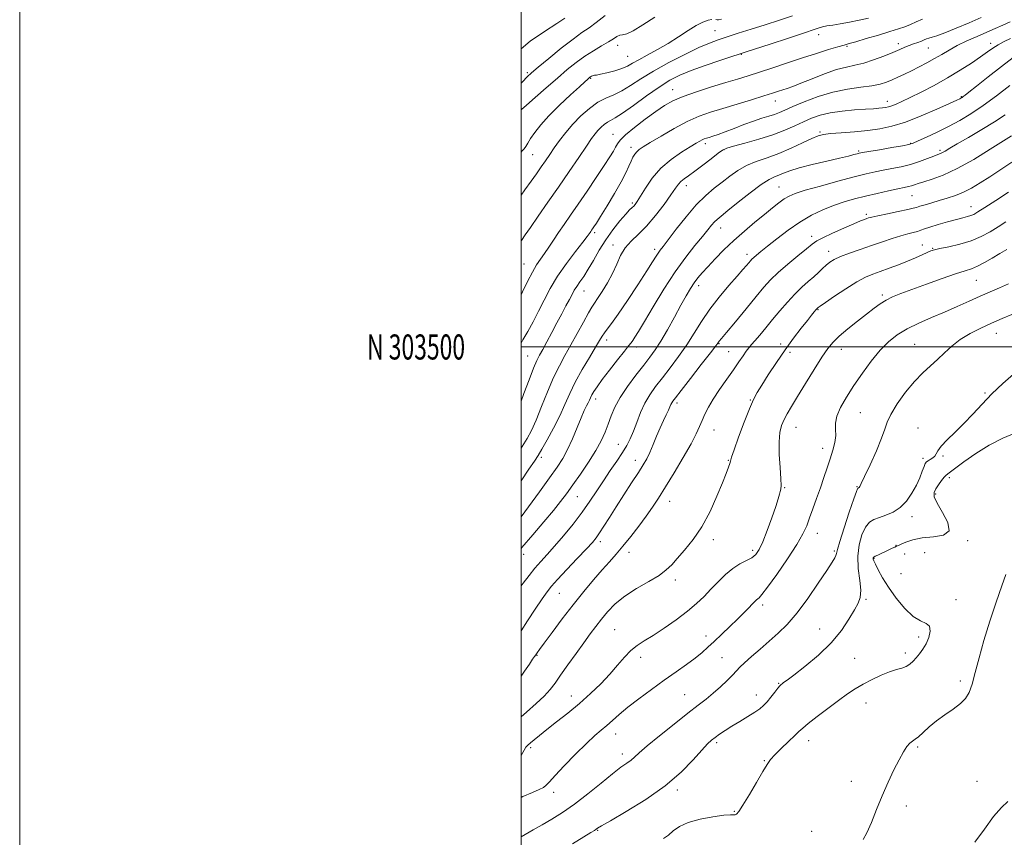
# Model space of a CAD drawing. Extents: x 2127300 to 2130200, y 302300 to 305200.
# Drawn here: x 2127300 to 2127693, y 303304 to 303631 of the extents above; entities that cross this region are included whole.
import ezdxf
from ezdxf.enums import TextEntityAlignment as Align

# ---------------------------------------------------------------- set-up
doc = ezdxf.new("R2010")
doc.units = 0
doc.header["$MEASUREMENT"] = 0
for name, color, linetype, lineweight in [('CONTOUR INDEX', 41, 'Continuous', 13), ('CONTOUR INTERMEDIATE', 44, 'Continuous', 0), ('GRID LINE', 7, 'Continuous', 0), ('GRID TEXT', 7, 'Continuous', 0), ('SPOT ELEVATION DTM', 2, 'Continuous', 13)]:
    doc.layers.add(name, color=color, linetype=linetype, lineweight=lineweight)
doc.styles.add('Style-WORKING', font='WORKING.shx')

msp = doc.modelspace()

# ---------------------------------------------------------------- linework, layer by layer
at = {"layer": 'CONTOUR INDEX', "flags": 128}
for points, elevation in [([(2127576.087, 303630.6), (2127574.607, 303630.3), (2127572.553, 303629.579), (2127569.893, 303628.25), (2127566.621, 303626.213), (2127562.848, 303623.713), (2127558.714, 303621.079), (2127554.412, 303618.6), (2127550.339, 303616.405), (2127546.945, 303614.581), (2127544.492, 303613.175), (2127542.491, 303612.072), (2127540.263, 303611.119), (2127537.361, 303610.204), (2127534.257, 303609.394), (2127531.656, 303608.8), (2127530.072, 303608.489), (2127529.28, 303608.366), (2127528.866, 303608.294), (2127528.491, 303608.163), (2127528.113, 303607.977), (2127527.766, 303607.771), (2127527.468, 303607.567), (2127527.193, 303607.353), (2127526.9, 303607.106), (2127526.466, 303606.724), (2127525.436, 303605.795), (2127523.271, 303603.828), (2127519.676, 303600.532), (2127515.326, 303596.429), (2127511.141, 303592.242), (2127507.856, 303588.573), (2127505.478, 303585.54), (2127503.834, 303583.143), (2127502.736, 303581.351), (2127501.944, 303580.023), (2127501.209, 303578.991), (2127500.316, 303578.07), (2127500, 303577.77)], 1140), ([(2127695.124, 303629.69), (2127692.209, 303628.41), (2127689.185, 303627.075), (2127685.8, 303625.59), (2127681.915, 303623.894), (2127677.848, 303622.066), (2127674.029, 303620.216), (2127670.765, 303618.432), (2127667.863, 303616.709), (2127665.003, 303615.015), (2127661.952, 303613.334), (2127658.808, 303611.706), (2127655.755, 303610.182), (2127652.941, 303608.804), (2127650.374, 303607.579), (2127648.026, 303606.502), (2127645.796, 303605.569), (2127643.277, 303604.778), (2127639.984, 303604.131), (2127635.576, 303603.575), (2127630.276, 303602.862), (2127624.447, 303601.694), (2127618.489, 303599.898), (2127612.952, 303597.811), (2127608.423, 303595.896), (2127605.279, 303594.504), (2127603.058, 303593.537), (2127601.089, 303592.788), (2127598.803, 303592.059), (2127596.037, 303591.209), (2127592.728, 303590.107), (2127588.907, 303588.688), (2127584.974, 303587.156), (2127581.421, 303585.779), (2127578.633, 303584.763), (2127576.566, 303584.073), (2127575.067, 303583.609), (2127573.978, 303583.274), (2127573.123, 303582.976), (2127572.322, 303582.623), (2127571.36, 303582.106), (2127569.88, 303581.236), (2127567.493, 303579.805), (2127563.986, 303577.651), (2127559.859, 303574.793), (2127555.791, 303571.298), (2127552.349, 303567.324), (2127549.642, 303563.407), (2127547.668, 303560.175), (2127546.381, 303558.083), (2127545.565, 303556.895), (2127544.961, 303556.201), (2127544.306, 303555.59), (2127543.33, 303554.653), (2127541.759, 303552.981), (2127539.432, 303550.287), (2127536.637, 303546.772), (2127533.774, 303542.761), (2127531.171, 303538.578), (2127528.865, 303534.549), (2127526.821, 303531.002), (2127525.017, 303528.177), (2127523.475, 303525.969), (2127522.227, 303524.187), (2127521.261, 303522.62), (2127520.379, 303520.985), (2127519.335, 303518.98), (2127517.943, 303516.374), (2127516.236, 303513.217), (2127514.304, 303509.63), (2127512.26, 303505.79), (2127510.299, 303502.097), (2127508.641, 303499.006), (2127507.406, 303496.736), (2127506.318, 303494.554), (2127505.004, 303491.49), (2127503.211, 303486.906), (2127501.169, 303481.492), (2127500, 303478.344)], 1150), ([(2127580.015, 303630.71), (2127578.832, 303630.458), (2127578.203, 303630.47), (2127577.695, 303630.574)], 1140), ([(2127695.714, 303584.28), (2127692.516, 303582.213), (2127687.213, 303578.843), (2127680.637, 303574.833), (2127674.034, 303571.152), (2127668.438, 303568.552), (2127664.022, 303566.906), (2127660.742, 303565.872), (2127658.502, 303565.151), (2127656.976, 303564.634), (2127655.785, 303564.258), (2127654.544, 303563.95), (2127652.842, 303563.593), (2127650.263, 303563.06), (2127646.552, 303562.26), (2127642.102, 303561.261), (2127637.463, 303560.169), (2127633.067, 303559.054), (2127628.863, 303557.844), (2127624.678, 303556.431), (2127620.366, 303554.704), (2127615.895, 303552.549), (2127611.258, 303549.845), (2127606.527, 303546.584), (2127602.074, 303543.197), (2127598.352, 303540.224), (2127595.688, 303538.075), (2127593.932, 303536.645), (2127592.811, 303535.696), (2127592.067, 303535.001), (2127591.483, 303534.37), (2127590.858, 303533.623), (2127589.971, 303532.555), (2127588.534, 303530.867), (2127586.24, 303528.24), (2127582.938, 303524.482), (2127579.087, 303519.931), (2127575.297, 303515.052), (2127572.023, 303510.229), (2127569.074, 303505.5), (2127566.099, 303500.817), (2127562.857, 303496.176), (2127559.526, 303491.742), (2127556.393, 303487.723), (2127553.684, 303484.228), (2127551.383, 303480.974), (2127549.411, 303477.582), (2127547.698, 303473.804), (2127546.19, 303469.926), (2127544.838, 303466.366), (2127543.565, 303463.398), (2127542.169, 303460.711), (2127540.421, 303457.848), (2127538.168, 303454.465), (2127535.575, 303450.667), (2127532.885, 303446.67), (2127530.257, 303442.633), (2127527.513, 303438.48), (2127524.392, 303434.073), (2127520.752, 303429.374), (2127516.926, 303424.732), (2127513.364, 303420.593), (2127510.398, 303417.26), (2127507.881, 303414.459), (2127505.547, 303411.775), (2127503.186, 303408.88), (2127500.811, 303405.793), (2127500, 303404.684)], 1160), ([(2127694.427, 303525.234), (2127690.855, 303523.601), (2127687.163, 303521.973), (2127683.184, 303520.217), (2127678.792, 303518.235), (2127674.027, 303516.091), (2127668.97, 303513.886), (2127663.747, 303511.698), (2127658.652, 303509.504), (2127654.023, 303507.261), (2127650.084, 303504.882), (2127646.603, 303502.115), (2127643.231, 303498.671), (2127639.715, 303494.38), (2127636.168, 303489.56), (2127632.798, 303484.653), (2127629.819, 303480.047), (2127627.463, 303475.927), (2127625.97, 303472.425), (2127625.448, 303469.589), (2127625.486, 303467.131), (2127625.54, 303464.676), (2127625.182, 303461.921), (2127624.423, 303458.832), (2127623.391, 303455.444), (2127622.193, 303451.791), (2127620.867, 303447.899), (2127619.432, 303443.794), (2127617.925, 303439.551), (2127616.453, 303435.442), (2127615.139, 303431.79), (2127613.983, 303428.711), (2127612.487, 303425.503), (2127610.029, 303421.259), (2127606.272, 303415.475), (2127602.021, 303409.264), (2127598.366, 303404.142), (2127596.121, 303401.219), (2127594.995, 303399.991), (2127594.421, 303399.55), (2127593.904, 303399.117), (2127593.228, 303398.442), (2127592.25, 303397.405), (2127590.838, 303395.906), (2127588.917, 303393.918), (2127586.421, 303391.432), (2127583.369, 303388.502), (2127580.115, 303385.431), (2127577.092, 303382.583), (2127574.577, 303380.207), (2127572.222, 303378.085), (2127569.519, 303375.887), (2127566.068, 303373.337), (2127561.901, 303370.389), (2127557.16, 303367.054), (2127552.046, 303363.396), (2127547.017, 303359.696), (2127542.593, 303356.29), (2127539.147, 303353.434), (2127536.471, 303351.067), (2127534.207, 303349.05), (2127531.992, 303347.175), (2127529.419, 303344.963), (2127526.072, 303341.87), (2127521.77, 303337.615), (2127517.27, 303332.986), (2127513.565, 303329.037), (2127511.342, 303326.543), (2127510.077, 303325.177), (2127508.94, 303324.331), (2127507.205, 303323.466), (2127504.546, 303322.31), (2127500.742, 303320.656), (2127500, 303320.324)], 1170)]:
    msp.add_lwpolyline(points, dxfattribs=dict(at, elevation=elevation))
at = {"layer": 'CONTOUR INTERMEDIATE', "flags": 128}
for points, elevation in [([(2127533.519, 303632.26), (2127530.036, 303629.46), (2127527.13, 303627.343), (2127524.29, 303625.389), (2127520.754, 303622.827), (2127516.075, 303619.177), (2127511.062, 303615.127), (2127506.838, 303611.655), (2127504.174, 303609.421), (2127502.421, 303607.797), (2127500.58, 303605.832), (2127500, 303605.179)], 1136), ([(2127608.343, 303632.141), (2127603.07, 303630.358), (2127597.443, 303628.542), (2127591.863, 303626.766), (2127586.682, 303625.122), (2127582.237, 303623.708), (2127578.656, 303622.532), (2127575.217, 303621.243), (2127570.989, 303619.402), (2127565.36, 303616.712), (2127559.001, 303613.459), (2127552.902, 303610.073), (2127547.837, 303606.936), (2127543.703, 303604.239), (2127540.183, 303602.124), (2127536.979, 303600.62), (2127533.879, 303599.3), (2127530.693, 303597.623), (2127527.302, 303595.19), (2127523.874, 303592.165), (2127520.649, 303588.854), (2127517.816, 303585.53), (2127515.374, 303582.341), (2127513.274, 303579.4), (2127511.447, 303576.77), (2127509.753, 303574.308), (2127508.037, 303571.818), (2127506.154, 303569.12), (2127504.02, 303566.103), (2127501.564, 303562.672), (2127500, 303560.496)], 1142), ([(2127553.387, 303631.516), (2127548.557, 303628.486), (2127544.729, 303626.125), (2127542.168, 303624.948), (2127540.548, 303624.568), (2127539.395, 303624.373), (2127538.268, 303623.858), (2127536.855, 303622.947), (2127534.88, 303621.671), (2127532.162, 303620.061), (2127528.921, 303618.146), (2127525.474, 303615.954), (2127522.043, 303613.488), (2127518.466, 303610.64), (2127514.486, 303607.272), (2127510.017, 303603.392), (2127505.672, 303599.569), (2127502.234, 303596.516), (2127500.24, 303594.683), (2127500, 303594.398)], 1138), ([(2127683.612, 303631.412), (2127678.841, 303629.36), (2127673.609, 303627.154), (2127669.012, 303625.297), (2127665.877, 303624.156), (2127663.96, 303623.563), (2127662.749, 303623.217), (2127661.787, 303622.867), (2127660.833, 303622.464), (2127659.703, 303622.009), (2127658.268, 303621.502), (2127656.614, 303620.937), (2127654.885, 303620.305), (2127653.138, 303619.584), (2127651.088, 303618.687), (2127648.365, 303617.512), (2127644.754, 303616.028), (2127640.674, 303614.484), (2127636.699, 303613.202), (2127633.209, 303612.372), (2127629.805, 303611.666), (2127625.895, 303610.629), (2127621.125, 303608.96), (2127616.101, 303606.989), (2127611.671, 303605.202), (2127608.46, 303603.966), (2127606.213, 303603.173), (2127604.45, 303602.595), (2127602.679, 303602.016), (2127600.342, 303601.262), (2127596.866, 303600.168), (2127591.922, 303598.643), (2127586.163, 303596.885), (2127580.487, 303595.163), (2127575.545, 303593.638), (2127571.003, 303592.028), (2127566.282, 303589.939), (2127561.037, 303587.152), (2127555.857, 303584.138), (2127551.572, 303581.54), (2127548.778, 303579.825), (2127547.164, 303578.749), (2127546.19, 303577.895), (2127545.397, 303576.904), (2127544.653, 303575.661), (2127543.908, 303574.109), (2127543.069, 303572.152), (2127541.869, 303569.524), (2127540, 303565.917), (2127537.316, 303561.243), (2127534.335, 303556.298), (2127531.74, 303552.099), (2127530.046, 303549.402), (2127529.094, 303547.926), (2127528.558, 303547.129), (2127528.162, 303546.555), (2127527.832, 303546.078), (2127527.544, 303545.657), (2127527.201, 303545.16), (2127526.401, 303544.093), (2127524.666, 303541.866), (2127521.722, 303538.11), (2127518.102, 303533.315), (2127514.543, 303528.19), (2127511.608, 303523.309), (2127509.182, 303518.716), (2127506.979, 303514.324), (2127504.785, 303510.095), (2127502.671, 303506.194), (2127500.782, 303502.837), (2127500, 303501.488)], 1148), ([(2127638.655, 303631.196), (2127634.917, 303630.37), (2127631.02, 303629.593), (2127627.381, 303628.929), (2127624.345, 303628.425), (2127621.964, 303628.04), (2127620.22, 303627.715), (2127618.888, 303627.347), (2127616.935, 303626.663), (2127613.123, 303625.345), (2127606.771, 303623.239), (2127599.415, 303620.842), (2127593.144, 303618.812), (2127589.395, 303617.601), (2127586.982, 303616.817), (2127584.064, 303615.858), (2127579.319, 303614.286), (2127573.493, 303612.301), (2127567.85, 303610.264), (2127563.3, 303608.396), (2127559.342, 303606.366), (2127555.123, 303603.699), (2127550.088, 303600.148), (2127544.889, 303596.363), (2127540.481, 303593.219), (2127537.556, 303591.341), (2127535.758, 303590.363), (2127534.472, 303589.665), (2127533.201, 303588.753), (2127531.915, 303587.618), (2127530.706, 303586.376), (2127529.575, 303585.029), (2127528.181, 303583.126), (2127526.096, 303580.103), (2127523.022, 303575.587), (2127519.192, 303569.965), (2127514.969, 303563.814), (2127510.722, 303557.701), (2127506.847, 303552.162), (2127503.747, 303547.722), (2127501.662, 303544.678), (2127500.187, 303542.411), (2127500, 303542.106)], 1144), ([(2127517.44, 303631.118), (2127514.238, 303629.023), (2127509.34, 303625.898), (2127503.638, 303621.956), (2127500, 303618.914)], 1134), ([(2127660.206, 303630.794), (2127657.635, 303629.649), (2127655.359, 303628.6), (2127653.157, 303627.724), (2127650.586, 303626.867), (2127647.151, 303625.815), (2127642.611, 303624.444), (2127637.753, 303622.989), (2127633.623, 303621.772), (2127630.909, 303621.003), (2127628.873, 303620.442), (2127626.423, 303619.734), (2127622.71, 303618.603), (2127617.863, 303617.08), (2127612.259, 303615.274), (2127606.288, 303613.307), (2127600.408, 303611.353), (2127595.093, 303609.6), (2127590.611, 303608.161), (2127586.402, 303606.857), (2127581.703, 303605.437), (2127576.031, 303603.724), (2127570.047, 303601.84), (2127564.693, 303599.982), (2127560.614, 303598.251), (2127557.254, 303596.377), (2127553.756, 303593.993), (2127549.556, 303590.9), (2127545.244, 303587.562), (2127541.705, 303584.611), (2127539.568, 303582.502), (2127538.457, 303580.99), (2127537.74, 303579.656), (2127536.847, 303578.073), (2127535.431, 303575.804), (2127533.204, 303572.403), (2127530.025, 303567.647), (2127526.34, 303562.195), (2127522.746, 303556.926), (2127519.708, 303552.52), (2127517.177, 303548.861), (2127514.974, 303545.636), (2127512.952, 303542.596), (2127511.084, 303539.767), (2127509.374, 303537.243), (2127507.798, 303535.021), (2127506.231, 303532.716), (2127504.521, 303529.844), (2127502.581, 303526.121), (2127500.587, 303522.034), (2127500, 303520.81)], 1146), ([(2127695.336, 303623.021), (2127692.754, 303621.797), (2127690.339, 303620.52), (2127688.223, 303619.204), (2127686.043, 303617.681), (2127683.31, 303615.743), (2127679.654, 303613.251), (2127675.185, 303610.367), (2127670.133, 303607.328), (2127664.78, 303604.362), (2127659.618, 303601.676), (2127655.194, 303599.468), (2127651.911, 303597.879), (2127649.596, 303596.822), (2127647.936, 303596.153), (2127646.632, 303595.739), (2127645.467, 303595.491), (2127644.238, 303595.334), (2127642.718, 303595.197), (2127640.561, 303595.041), (2127637.393, 303594.832), (2127633.034, 303594.532), (2127628.077, 303594.078), (2127623.309, 303593.403), (2127619.319, 303592.454), (2127615.901, 303591.246), (2127612.652, 303589.81), (2127609.19, 303588.184), (2127605.216, 303586.433), (2127600.457, 303584.63), (2127594.86, 303582.866), (2127589.276, 303581.296), (2127584.781, 303580.096), (2127582.079, 303579.321), (2127580.396, 303578.556), (2127578.585, 303577.267), (2127575.811, 303575.112), (2127572.478, 303572.517), (2127569.301, 303570.099), (2127566.843, 303568.328), (2127565.07, 303567.072), (2127563.793, 303566.048), (2127562.78, 303564.945), (2127561.606, 303563.324), (2127559.8, 303560.717), (2127557.048, 303556.875), (2127553.664, 303552.433), (2127550.118, 303548.249), (2127546.822, 303544.947), (2127543.938, 303542.22), (2127541.57, 303539.528), (2127539.744, 303536.445), (2127538.172, 303532.99), (2127536.493, 303529.292), (2127534.466, 303525.529), (2127532.354, 303522.069), (2127530.544, 303519.327), (2127529.279, 303517.496), (2127528.214, 303515.882), (2127526.861, 303513.569), (2127524.868, 303509.919), (2127522.437, 303505.415), (2127519.908, 303500.82), (2127517.544, 303496.662), (2127515.284, 303492.544), (2127512.991, 303487.838), (2127510.582, 303482.17), (2127508.198, 303476.199), (2127506.034, 303470.843), (2127504.2, 303466.747), (2127502.463, 303463.479), (2127500.504, 303460.336), (2127500, 303459.59)], 1152), ([(2127696.292, 303615.502), (2127691.661, 303611.931), (2127686.349, 303607.758), (2127681.693, 303604.072), (2127678.708, 303601.704), (2127677.128, 303600.455), (2127676.367, 303599.864), (2127675.923, 303599.541), (2127675.627, 303599.35), (2127675.393, 303599.223), (2127675.016, 303599.042), (2127673.797, 303598.481), (2127670.917, 303597.165), (2127665.898, 303594.897), (2127659.633, 303592.188), (2127653.356, 303589.732), (2127647.988, 303588.055), (2127643.196, 303587.036), (2127638.331, 303586.39), (2127632.994, 303585.878), (2127627.772, 303585.45), (2127623.498, 303585.103), (2127620.688, 303584.785), (2127618.571, 303584.244), (2127616.059, 303583.179), (2127612.343, 303581.414), (2127607.74, 303579.269), (2127602.85, 303577.189), (2127598.179, 303575.494), (2127593.873, 303573.998), (2127589.985, 303572.389), (2127586.526, 303570.432), (2127583.346, 303568.19), (2127580.255, 303565.805), (2127577.074, 303563.324), (2127573.673, 303560.424), (2127569.936, 303556.69), (2127565.864, 303551.946), (2127561.932, 303546.97), (2127558.731, 303542.778), (2127556.677, 303540.106), (2127555.488, 303538.564), (2127554.705, 303537.48), (2127553.868, 303536.187), (2127552.513, 303534.025), (2127550.174, 303530.339), (2127546.617, 303524.825), (2127542.52, 303518.579), (2127538.795, 303513.047), (2127536.141, 303509.32), (2127534.424, 303507.075), (2127533.301, 303505.634), (2127532.416, 303504.338), (2127531.367, 303502.609), (2127529.739, 303499.892), (2127527.28, 303495.841), (2127524.392, 303490.961), (2127521.638, 303485.966), (2127519.42, 303481.39), (2127517.487, 303477.038), (2127515.426, 303472.532), (2127512.972, 303467.676), (2127510.443, 303462.999), (2127508.307, 303459.214), (2127506.815, 303456.694), (2127505.371, 303454.464), (2127503.163, 303451.208), (2127500, 303446.571)], 1154), ([(2127694.941, 303604.271), (2127689.7, 303600.211), (2127684.361, 303596.29), (2127679.506, 303593.055), (2127675.004, 303590.39), (2127670.539, 303588.015), (2127665.955, 303585.735), (2127661.714, 303583.709), (2127658.437, 303582.179), (2127656.433, 303581.289), (2127654.773, 303580.778), (2127652.215, 303580.283), (2127647.963, 303579.54), (2127642.996, 303578.685), (2127638.735, 303577.953), (2127636.22, 303577.514), (2127634.965, 303577.269), (2127634.103, 303577.056), (2127632.836, 303576.723), (2127630.643, 303576.174), (2127627.073, 303575.324), (2127621.949, 303574.136), (2127616.191, 303572.766), (2127610.995, 303571.414), (2127607.266, 303570.246), (2127604.744, 303569.285), (2127602.882, 303568.519), (2127601.132, 303567.842), (2127598.953, 303566.781), (2127595.807, 303564.774), (2127591.426, 303561.513), (2127586.62, 303557.723), (2127582.473, 303554.387), (2127579.782, 303552.227), (2127578.213, 303550.916), (2127577.146, 303549.868), (2127576.021, 303548.557), (2127574.515, 303546.702), (2127572.363, 303544.082), (2127569.38, 303540.497), (2127565.685, 303535.83), (2127561.477, 303529.983), (2127557.009, 303523.072), (2127552.757, 303516.066), (2127549.254, 303510.144), (2127546.883, 303506.187), (2127545.438, 303503.871), (2127544.564, 303502.569), (2127543.886, 303501.65), (2127542.942, 303500.462), (2127541.249, 303498.345), (2127538.53, 303494.907), (2127535.333, 303490.811), (2127532.415, 303486.988), (2127530.36, 303484.159), (2127529.07, 303482.22), (2127528.278, 303480.857), (2127527.736, 303479.783), (2127527.289, 303478.811), (2127526.802, 303477.777), (2127526.15, 303476.485), (2127525.24, 303474.609), (2127523.99, 303471.791), (2127522.362, 303467.857), (2127520.493, 303463.381), (2127518.566, 303459.122), (2127516.656, 303455.566), (2127514.412, 303452.1), (2127511.374, 303447.837), (2127507.321, 303442.257), (2127502.968, 303436.303), (2127500, 303432.277)], 1156), ([(2127693.101, 303592.595), (2127688.953, 303589.81), (2127683.869, 303586.698), (2127678.581, 303583.612), (2127674.06, 303581.013), (2127671.025, 303579.244), (2127669.218, 303578.176), (2127668.133, 303577.561), (2127667.281, 303577.158), (2127666.249, 303576.752), (2127664.641, 303576.131), (2127662.172, 303575.161), (2127659.006, 303573.992), (2127655.42, 303572.853), (2127651.674, 303571.917), (2127647.971, 303571.161), (2127644.499, 303570.506), (2127641.277, 303569.857), (2127637.663, 303569.029), (2127632.844, 303567.816), (2127626.394, 303566.112), (2127619.416, 303564.207), (2127613.393, 303562.49), (2127609.41, 303561.228), (2127606.931, 303560.198), (2127605.022, 303559.054), (2127602.884, 303557.5), (2127600.273, 303555.451), (2127597.088, 303552.872), (2127593.292, 303549.763), (2127589.131, 303546.254), (2127584.923, 303542.512), (2127580.957, 303538.721), (2127577.428, 303535.136), (2127574.502, 303532.033), (2127572.277, 303529.584), (2127570.56, 303527.539), (2127569.086, 303525.546), (2127567.604, 303523.265), (2127565.907, 303520.398), (2127563.805, 303516.659), (2127561.201, 303511.947), (2127558.386, 303506.907), (2127555.749, 303502.37), (2127553.535, 303498.899), (2127551.423, 303495.967), (2127548.947, 303492.782), (2127545.821, 303488.774), (2127542.475, 303484.28), (2127539.514, 303479.861), (2127537.388, 303475.954), (2127535.908, 303472.485), (2127534.729, 303469.252), (2127533.514, 303466.043), (2127531.977, 303462.598), (2127529.839, 303458.643), (2127526.959, 303454.055), (2127523.732, 303449.296), (2127520.691, 303444.977), (2127518.178, 303441.483), (2127515.779, 303438.31), (2127512.891, 303434.727), (2127509.099, 303430.219), (2127504.751, 303425.127), (2127500.38, 303420.006), (2127500, 303419.555)], 1158), ([(2127695.773, 303573.663), (2127691.425, 303570.774), (2127687.066, 303567.911), (2127683.211, 303565.426), (2127679.776, 303563.365), (2127676.531, 303561.697), (2127673.29, 303560.378), (2127670.055, 303559.31), (2127666.875, 303558.379), (2127663.834, 303557.505), (2127661.164, 303556.728), (2127659.135, 303556.118), (2127657.817, 303555.704), (2127656.493, 303555.336), (2127654.249, 303554.82), (2127650.521, 303554.031), (2127646.152, 303553.123), (2127642.332, 303552.32), (2127639.953, 303551.785), (2127638.685, 303551.453), (2127637.896, 303551.198), (2127636.978, 303550.877), (2127635.425, 303550.275), (2127632.751, 303549.161), (2127628.743, 303547.42), (2127624.253, 303545.408), (2127620.405, 303543.601), (2127617.951, 303542.288), (2127616.159, 303541.029), (2127613.927, 303539.198), (2127610.486, 303536.381), (2127606.395, 303532.99), (2127602.545, 303529.649), (2127599.547, 303526.758), (2127596.896, 303523.819), (2127593.808, 303520.113), (2127589.792, 303515.24), (2127585.538, 303510.077), (2127582.029, 303505.822), (2127579.99, 303503.357), (2127579.113, 303502.298), (2127578.833, 303501.945), (2127578.574, 303501.584), (2127577.709, 303500.435), (2127575.603, 303497.705), (2127571.927, 303492.991), (2127567.598, 303487.459), (2127563.84, 303482.663), (2127561.577, 303479.769), (2127560.526, 303478.376), (2127560.102, 303477.689), (2127559.797, 303477.022), (2127559.409, 303476.115), (2127558.814, 303474.814), (2127557.922, 303472.994), (2127556.781, 303470.641), (2127555.477, 303467.77), (2127554.092, 303464.46), (2127552.705, 303461.057), (2127551.394, 303457.97), (2127550.167, 303455.431), (2127548.752, 303452.957), (2127546.806, 303449.887), (2127544.121, 303445.773), (2127541.011, 303441.025), (2127537.925, 303436.268), (2127535.238, 303432.039), (2127533.031, 303428.527), (2127531.312, 303425.837), (2127529.976, 303423.913), (2127528.457, 303422.076), (2127526.074, 303419.489), (2127522.432, 303415.627), (2127518.271, 303411.221), (2127514.616, 303407.314), (2127512.178, 303404.596), (2127510.405, 303402.352), (2127508.433, 303399.51), (2127505.662, 303395.371), (2127502.57, 303390.714), (2127500, 303386.833)], 1162), ([(2127694.472, 303561.821), (2127689.371, 303558.486), (2127685.061, 303555.676), (2127682.271, 303553.882), (2127680.615, 303552.91), (2127679.431, 303552.395), (2127678.116, 303552.009), (2127676.308, 303551.563), (2127673.702, 303550.903), (2127670.182, 303549.938), (2127666.376, 303548.835), (2127663.1, 303547.825), (2127660.931, 303547.082), (2127659.498, 303546.55), (2127658.195, 303546.119), (2127656.504, 303545.675), (2127654.283, 303545.114), (2127651.477, 303544.327), (2127648.066, 303543.243), (2127644.146, 303541.918), (2127639.847, 303540.443), (2127635.352, 303538.909), (2127631.08, 303537.413), (2127627.504, 303536.054), (2127624.951, 303534.888), (2127623.159, 303533.804), (2127621.715, 303532.652), (2127620.261, 303531.306), (2127618.64, 303529.754), (2127616.748, 303528.008), (2127614.508, 303526.059), (2127611.962, 303523.804), (2127609.181, 303521.118), (2127606.242, 303517.94), (2127603.254, 303514.464), (2127600.335, 303510.949), (2127597.606, 303507.644), (2127595.212, 303504.758), (2127593.299, 303502.49), (2127591.94, 303500.929), (2127590.904, 303499.717), (2127589.88, 303498.384), (2127588.597, 303496.533), (2127586.919, 303494.051), (2127584.748, 303490.897), (2127582.073, 303487.114), (2127579.243, 303483.074), (2127576.696, 303479.236), (2127574.762, 303475.95), (2127573.348, 303473.152), (2127572.253, 303470.672), (2127571.24, 303468.262), (2127569.907, 303465.372), (2127567.818, 303461.37), (2127564.721, 303455.916), (2127561.112, 303449.813), (2127557.674, 303444.152), (2127554.897, 303439.72), (2127552.491, 303436.092), (2127549.973, 303432.538), (2127546.999, 303428.533), (2127543.784, 303424.361), (2127540.682, 303420.51), (2127537.929, 303417.294), (2127535.282, 303414.342), (2127532.381, 303411.106), (2127528.947, 303407.152), (2127525.039, 303402.478), (2127520.798, 303397.197), (2127516.431, 303391.532), (2127512.411, 303386.169), (2127509.275, 303381.91), (2127507.389, 303379.315), (2127506.437, 303377.979), (2127505.932, 303377.257), (2127505.428, 303376.548), (2127504.643, 303375.431), (2127503.338, 303373.531), (2127501.386, 303370.659), (2127500, 303368.653)], 1164), ([(2127693.35, 303549.877), (2127690.336, 303547.944), (2127687.15, 303545.977), (2127683.603, 303544.058), (2127679.572, 303542.359), (2127675.074, 303541.01), (2127670.69, 303540.002), (2127667.138, 303539.29), (2127664.894, 303538.801), (2127663.445, 303538.35), (2127662.036, 303537.727), (2127660.047, 303536.774), (2127657.414, 303535.552), (2127654.21, 303534.174), (2127650.562, 303532.751), (2127646.803, 303531.383), (2127643.322, 303530.166), (2127640.339, 303529.107), (2127637.413, 303527.858), (2127633.936, 303525.982), (2127629.572, 303523.247), (2127625.06, 303520.231), (2127621.41, 303517.717), (2127619.361, 303516.286), (2127618.554, 303515.708), (2127618.359, 303515.553), (2127618.24, 303515.444), (2127618.028, 303515.227), (2127617.65, 303514.803), (2127617.011, 303514.044), (2127615.934, 303512.726), (2127614.221, 303510.596), (2127611.75, 303507.477), (2127608.697, 303503.493), (2127605.311, 303498.842), (2127601.856, 303493.794), (2127598.652, 303488.904), (2127596.031, 303484.798), (2127594.183, 303481.801), (2127592.723, 303479.037), (2127591.122, 303475.328), (2127589.031, 303469.947), (2127586.813, 303463.978), (2127585.013, 303458.956), (2127584.015, 303455.991), (2127583.573, 303454.499), (2127583.281, 303453.473), (2127582.775, 303452.005), (2127581.853, 303449.587), (2127580.356, 303445.811), (2127578.174, 303440.496), (2127575.396, 303434.352), (2127572.163, 303428.319), (2127568.66, 303423.163), (2127565.247, 303418.979), (2127562.328, 303415.69), (2127560.105, 303413.165), (2127557.964, 303411.044), (2127555.089, 303408.914), (2127550.943, 303406.446), (2127546.104, 303403.654), (2127541.43, 303400.643), (2127537.596, 303397.517), (2127534.547, 303394.394), (2127532.04, 303391.399), (2127529.825, 303388.564), (2127527.593, 303385.58), (2127525.027, 303382.045), (2127521.944, 303377.745), (2127518.705, 303373.194), (2127515.81, 303369.09), (2127513.573, 303365.92), (2127511.569, 303363.327), (2127509.192, 303360.743), (2127505.999, 303357.733), (2127502.216, 303354.399), (2127500, 303352.494)], 1166), ([(2127693.758, 303538.867), (2127690.965, 303537.247), (2127687.941, 303535.448), (2127684.896, 303533.673), (2127682.137, 303532.213), (2127679.777, 303531.231), (2127677.146, 303530.381), (2127673.376, 303529.186), (2127667.948, 303527.327), (2127661.727, 303525.109), (2127655.925, 303522.992), (2127651.473, 303521.32), (2127648.189, 303519.964), (2127645.611, 303518.681), (2127643.292, 303517.237), (2127640.841, 303515.452), (2127637.886, 303513.157), (2127634.226, 303510.288), (2127630.359, 303507.197), (2127626.956, 303504.342), (2127624.46, 303501.965), (2127622.39, 303499.453), (2127620.038, 303495.979), (2127616.918, 303491.038), (2127613.449, 303485.414), (2127610.274, 303480.216), (2127607.889, 303476.284), (2127606.195, 303473.384), (2127604.946, 303471.018), (2127603.95, 303468.684), (2127603.247, 303465.882), (2127602.934, 303462.11), (2127603.046, 303457.144), (2127603.387, 303451.87), (2127603.699, 303447.453), (2127603.783, 303444.737), (2127603.668, 303443.29), (2127603.44, 303442.363), (2127603.138, 303441.248), (2127602.596, 303439.41), (2127601.602, 303436.356), (2127600.041, 303431.864), (2127598.189, 303426.796), (2127596.418, 303422.283), (2127594.982, 303419.179), (2127593.642, 303417.236), (2127592.039, 303415.928), (2127589.903, 303414.768), (2127587.323, 303413.436), (2127584.478, 303411.649), (2127581.532, 303409.223), (2127578.594, 303406.37), (2127575.757, 303403.4), (2127573.028, 303400.536), (2127570.069, 303397.662), (2127566.455, 303394.577), (2127561.954, 303391.186), (2127557.108, 303387.824), (2127552.653, 303384.933), (2127549.133, 303382.786), (2127546.335, 303380.991), (2127543.851, 303378.986), (2127541.32, 303376.336), (2127538.555, 303373.108), (2127535.417, 303369.491), (2127531.798, 303365.663), (2127527.74, 303361.733), (2127523.318, 303357.795), (2127518.669, 303353.965), (2127514.175, 303350.434), (2127510.28, 303347.415), (2127507.32, 303345.068), (2127505.208, 303343.332), (2127503.746, 303342.094), (2127502.737, 303341.201), (2127501.963, 303340.337), (2127501.204, 303339.143), (2127500.18, 303337.359), (2127500, 303337.134)], 1168), ([(2127695.842, 303512.939), (2127691.962, 303511.367), (2127687.751, 303509.537), (2127683.391, 303507.54), (2127679.133, 303505.363), (2127675.249, 303502.963), (2127671.924, 303500.335), (2127668.995, 303497.61), (2127666.213, 303494.956), (2127663.356, 303492.435), (2127660.311, 303489.692), (2127656.993, 303486.268), (2127653.425, 303481.918), (2127650.066, 303477.26), (2127647.485, 303473.126), (2127646.02, 303470.03), (2127645.08, 303467.215), (2127643.846, 303463.605), (2127641.752, 303458.533), (2127639.258, 303452.968), (2127637.079, 303448.29), (2127635.756, 303445.528), (2127635.13, 303444.314), (2127634.866, 303443.929), (2127634.686, 303443.769), (2127634.534, 303443.685), (2127634.407, 303443.64), (2127634.254, 303443.451), (2127633.811, 303442.34), (2127632.767, 303439.382), (2127630.963, 303434.107), (2127628.874, 303427.856), (2127627.132, 303422.428), (2127626.194, 303419.165), (2127625.826, 303417.597), (2127625.619, 303416.802), (2127625.168, 303415.895), (2127624.078, 303414.156), (2127621.955, 303410.906), (2127618.579, 303405.784), (2127614.427, 303399.71), (2127610.146, 303393.924), (2127606.239, 303389.367), (2127602.613, 303385.782), (2127599.026, 303382.615), (2127595.353, 303379.457), (2127591.913, 303376.485), (2127589.142, 303374.023), (2127587.296, 303372.255), (2127585.917, 303370.806), (2127584.372, 303369.158), (2127582.185, 303366.944), (2127579.521, 303364.388), (2127576.701, 303361.863), (2127573.899, 303359.582), (2127570.69, 303357.123), (2127566.495, 303353.904), (2127561.04, 303349.6), (2127555.243, 303344.922), (2127550.322, 303340.839), (2127547.158, 303338.069), (2127545.28, 303336.344), (2127543.879, 303335.146), (2127542.222, 303333.966), (2127539.883, 303332.33), (2127536.509, 303329.772), (2127531.922, 303326.039), (2127526.635, 303321.715), (2127521.335, 303317.597), (2127516.566, 303314.296), (2127512.312, 303311.685), (2127508.418, 303309.452), (2127504.795, 303307.365), (2127501.631, 303305.521), (2127500, 303304.574)], 1172), ([(2127696.518, 303489.197), (2127692.171, 303485.392), (2127687.878, 303481.284), (2127683.922, 303477.198), (2127680.235, 303473.246), (2127676.662, 303469.487), (2127673.141, 303465.997), (2127669.989, 303462.925), (2127667.618, 303460.434), (2127666.282, 303458.63), (2127665.606, 303457.375), (2127665.059, 303456.47), (2127664.24, 303455.746), (2127663.264, 303455.149), (2127662.379, 303454.653), (2127661.76, 303454.19), (2127661.292, 303453.51), (2127660.791, 303452.319), (2127660.089, 303450.401), (2127659.093, 303447.856), (2127657.732, 303444.864), (2127655.948, 303441.637), (2127653.766, 303438.527), (2127651.225, 303435.924), (2127648.407, 303434.104), (2127645.554, 303432.902), (2127642.947, 303432.045), (2127640.796, 303431.233), (2127639.013, 303430.067), (2127637.44, 303428.123), (2127635.989, 303425.095), (2127634.863, 303421.143), (2127634.339, 303416.541), (2127634.558, 303411.617), (2127635.132, 303406.896), (2127635.538, 303402.956), (2127635.347, 303400.132), (2127634.491, 303397.807), (2127632.993, 303395.121), (2127630.835, 303391.425), (2127627.834, 303386.907), (2127623.762, 303381.966), (2127618.615, 303377.02), (2127613.272, 303372.572), (2127608.834, 303369.146), (2127606.113, 303367.096), (2127604.768, 303366.102), (2127604.171, 303365.675), (2127603.764, 303365.361), (2127603.262, 303364.853), (2127602.454, 303363.877), (2127601.204, 303362.276), (2127599.691, 303360.342), (2127598.173, 303358.484), (2127596.799, 303356.991), (2127595.291, 303355.689), (2127593.263, 303354.286), (2127590.473, 303352.574), (2127587.257, 303350.668), (2127584.098, 303348.771), (2127581.39, 303347.05), (2127579.177, 303345.551), (2127577.415, 303344.29), (2127575.975, 303343.176), (2127574.391, 303341.692), (2127572.114, 303339.214), (2127568.662, 303335.316), (2127563.829, 303330.356), (2127557.475, 303324.888), (2127549.75, 303319.47), (2127541.961, 303314.662), (2127535.697, 303311.029), (2127532.107, 303308.941), (2127530.55, 303307.997), (2127529.941, 303307.601), (2127529.272, 303307.19), (2127527.85, 303306.319), (2127525.063, 303304.576), (2127520.588, 303301.759)], 1174), ([(2127697.009, 303465.611), (2127692.189, 303463.602), (2127686.779, 303460.884), (2127681.397, 303457.551), (2127676.609, 303454.176), (2127672.965, 303451.452), (2127670.808, 303449.845), (2127669.654, 303448.926), (2127668.806, 303448.04), (2127667.73, 303446.695), (2127666.525, 303445.044), (2127665.451, 303443.406), (2127664.778, 303441.947), (2127664.834, 303440.234), (2127665.959, 303437.681), (2127668.183, 303433.986), (2127670.29, 303429.956), (2127670.753, 303426.682), (2127668.53, 303424.939), (2127664.512, 303424.252), (2127660.074, 303423.832), (2127656.356, 303423.077), (2127653.559, 303422.12), (2127651.653, 303421.283), (2127650.535, 303420.791), (2127649.837, 303420.507), (2127649.122, 303420.197), (2127648.051, 303419.687), (2127646.68, 303419.021), (2127645.165, 303418.302), (2127643.661, 303417.62), (2127642.325, 303417.018), (2127641.315, 303416.529), (2127640.737, 303416.17), (2127640.498, 303415.896), (2127640.45, 303415.647), (2127640.499, 303415.32), (2127640.752, 303414.645), (2127641.368, 303413.307), (2127642.491, 303411.066), (2127644.212, 303407.972), (2127646.605, 303404.147), (2127649.666, 303399.823), (2127653.075, 303395.67), (2127656.43, 303392.465), (2127659.357, 303390.701), (2127661.599, 303389.729), (2127662.922, 303388.618), (2127663.19, 303386.675), (2127662.637, 303384.169), (2127661.589, 303381.612), (2127660.334, 303379.412), (2127659.002, 303377.575), (2127657.68, 303376.005), (2127656.421, 303374.629), (2127655.133, 303373.469), (2127653.687, 303372.571), (2127651.953, 303371.926), (2127649.792, 303371.305), (2127647.063, 303370.426), (2127643.716, 303369.084), (2127640.068, 303367.395), (2127636.528, 303365.556), (2127633.357, 303363.686), (2127630.227, 303361.597), (2127626.665, 303359.028), (2127622.415, 303355.862), (2127618.102, 303352.584), (2127614.571, 303349.827), (2127612.373, 303348), (2127610.887, 303346.623), (2127609.198, 303344.989), (2127606.665, 303342.613), (2127603.753, 303339.875), (2127601.201, 303337.372), (2127599.506, 303335.457), (2127598.182, 303333.5), (2127596.503, 303330.625), (2127593.981, 303326.311), (2127591.093, 303321.45), (2127588.552, 303317.29), (2127586.899, 303314.774), (2127585.962, 303313.645), (2127585.392, 303313.34), (2127584.786, 303313.352), (2127583.517, 303313.387), (2127580.903, 303313.205), (2127576.575, 303312.615), (2127571.424, 303311.621), (2127566.652, 303310.277), (2127563.173, 303308.661), (2127560.745, 303306.947), (2127558.833, 303305.331), (2127556.866, 303303.896)], 1176), ([(2127693.382, 303409.209), (2127691.8, 303404.683), (2127689.573, 303398.258), (2127687.05, 303390.67), (2127684.657, 303382.951), (2127682.728, 303375.993), (2127681.207, 303370.115), (2127679.941, 303365.499), (2127678.746, 303362.203), (2127677.302, 303359.8), (2127675.258, 303357.744), (2127672.402, 303355.586), (2127669.077, 303353.275), (2127665.769, 303350.856), (2127662.879, 303348.417), (2127660.493, 303346.206), (2127658.615, 303344.513), (2127657.212, 303343.502), (2127656.109, 303342.823), (2127655.094, 303342.001), (2127653.971, 303340.614), (2127652.61, 303338.455), (2127650.898, 303335.37), (2127648.776, 303331.279), (2127646.408, 303326.395), (2127644.013, 303321.005), (2127641.779, 303315.456), (2127639.77, 303310.323), (2127638.018, 303306.242), (2127636.495, 303303.547)], 1178), ([(2127681.088, 303302.488), (2127684.874, 303307.722), (2127688.467, 303312.717), (2127691.638, 303316.346), (2127694.211, 303318.655)], 1178)]:
    msp.add_lwpolyline(points, dxfattribs=dict(at, elevation=elevation))
at = {"layer": 'GRID LINE', "flags": 128}
for points in [[(2127300, 302300), (2130200, 302300), (2130200, 305200), (2127300, 305200), (2127300, 302300)], [(2127500, 302500), (2130000, 302500), (2130000, 305000), (2127500, 305000), (2127500, 302500)], [(2130000, 303500), (2127500, 303500)]]:
    msp.add_lwpolyline(points, dxfattribs=at)
at = {"layer": 'SPOT ELEVATION DTM'}
for p in [(2127577.32, 303626.16, 1141.05), (2127618.71, 303624.58, 1144.6), (2127538.53, 303620.26, 1138.65), (2127630.11, 303619.9, 1146.2), (2127650.48, 303621.03, 1147.5), (2127687.3, 303621.13, 1151.5), (2127542.51, 303615.92, 1139.05), (2127587.93, 303616.71, 1144.1), (2127662.53, 303619.31, 1148.9), (2127502.53, 303609.45, 1135.75), (2127527.85, 303607.11, 1140.15), (2127560.55, 303602.59, 1145.3), (2127601.5, 303598.09, 1148.7), (2127646.2, 303598.03, 1151.4), (2127675.65, 303599.79, 1153.9), (2127536.74, 303584.89, 1145.2), (2127619.28, 303585.75, 1153.8), (2127573.53, 303581.16, 1150.4), (2127655.41, 303581.22, 1155.9), (2127504.62, 303576.78, 1140.9), (2127543.88, 303579.7, 1147.5), (2127580.93, 303578.71, 1152.1), (2127634.71, 303578.11, 1155.8), (2127667.15, 303578.46, 1157.7), (2127565.92, 303564.31, 1152.6), (2127602.9, 303563.75, 1157.1), (2127544.34, 303557.5, 1149.7), (2127655.95, 303560.39, 1160.9), (2127637.81, 303552.88, 1161.7), (2127679.45, 303555.92, 1163.3), (2127529.43, 303545.66, 1148.3), (2127579.67, 303547.48, 1156.7), (2127615.97, 303544.17, 1161.5), (2127536.67, 303540.69, 1151.5), (2127553.35, 303538.98, 1153.6), (2127590.12, 303537, 1159.5), (2127622.77, 303538.14, 1163.4), (2127660.06, 303540.62, 1165.2), (2127664.23, 303539.34, 1165.9), (2127501.19, 303533.12, 1145.1), (2127681.59, 303526.59, 1168.9), (2127525.09, 303522.32, 1150.8), (2127570.91, 303524.52, 1158.5), (2127644.11, 303520.67, 1167.7), (2127618.44, 303514.93, 1166.1), (2127534.15, 303502.81, 1154.5), (2127689.66, 303505.4, 1172.8), (2127546.08, 303500.03, 1156.5), (2127579.01, 303501.29, 1162.1), (2127582.86, 303498.16, 1163.1), (2127603.59, 303501.24, 1165.6), (2127607.28, 303497.85, 1166.4), (2127627.76, 303499.02, 1168.7), (2127656.98, 303501.06, 1171.1), (2127502.6, 303496.34, 1149.1), (2127529.77, 303479.31, 1156.5), (2127591.5, 303478.89, 1165.9), (2127685.14, 303481.68, 1173.8), (2127562.24, 303477.71, 1162.4), (2127635.31, 303473.81, 1170.9), (2127576.99, 303466.82, 1164.8), (2127609.66, 303467.95, 1168.8), (2127658.39, 303467.63, 1173.4), (2127538.82, 303461.11, 1159.2), (2127620.34, 303459.51, 1169.4), (2127508.16, 303455.93, 1154.4), (2127545.63, 303454.75, 1161.4), (2127582.64, 303454.78, 1165.9), (2127660.37, 303455.65, 1173.6), (2127668.31, 303456.54, 1174.2), (2127670.89, 303447.86, 1176.4), (2127605.15, 303443.93, 1168.1), (2127633.98, 303444.22, 1171.9), (2127522.48, 303440.27, 1158.9), (2127665.43, 303441.32, 1176.3), (2127559.29, 303438.38, 1164.7), (2127655.92, 303432.29, 1174.5), (2127576.74, 303423.17, 1166.4), (2127618.24, 303425.72, 1170.7), (2127531.61, 303422.41, 1162.4), (2127649.55, 303420.83, 1175.9), (2127678.12, 303422.8, 1176.2), (2127501.02, 303417.28, 1158.6), (2127543.12, 303418.13, 1164.6), (2127592.4, 303418.87, 1167.6), (2127624.93, 303418.64, 1171.8), (2127640.75, 303415.63, 1176.1), (2127653.09, 303417.36, 1177.3), (2127661, 303417.96, 1177.3), (2127651.59, 303409.53, 1177.4), (2127561.5, 303407.1, 1166.4), (2127515.31, 303401.75, 1162.9), (2127596.41, 303397.13, 1170.4), (2127637.63, 303399.31, 1174.2), (2127673.58, 303399.18, 1176.6), (2127537.36, 303387.22, 1167.1), (2127573.83, 303384.78, 1169.4), (2127619.08, 303387.51, 1173.2), (2127658.69, 303384.26, 1175.6), (2127506.4, 303376.99, 1164.1), (2127547.67, 303376.21, 1168.5), (2127580.24, 303376.06, 1171.1), (2127653.37, 303377.87, 1175.6), (2127633.16, 303375.81, 1174.9), (2127602.79, 303365.83, 1173.9), (2127675.22, 303366.74, 1177.7), (2127520.12, 303360.79, 1167.3), (2127565.25, 303361.32, 1171.1), (2127593.87, 303361.16, 1173.4), (2127637.64, 303357.98, 1176.8), (2127537.75, 303345.61, 1170.7), (2127578, 303342.11, 1174.3), (2127614.8, 303343.03, 1176.6), (2127503.83, 303340.13, 1168.3), (2127540.48, 303337.71, 1171.5), (2127658.22, 303340.42, 1178.2), (2127597.01, 303334.97, 1175.9), (2127631.72, 303326.7, 1177.4), (2127681.96, 303326.74, 1179.08), (2127512.96, 303322.41, 1170.5), (2127562.3, 303323.27, 1174.3), (2127585.14, 303314.84, 1175.9), (2127653.73, 303316.86, 1178.5), (2127530.64, 303307.25, 1174.1), (2127616.01, 303306.84, 1177.6)]:
    msp.add_point(p, dxfattribs=at)

# ---------------------------------------------------------------- texts
at = {"layer": 'GRID TEXT', "style": 'Style-WORKING', "width": 0.67}
msp.add_text('N 303500', height=10, dxfattribs=at).set_placement((2127477.669, 303500), align=Align.MIDDLE_RIGHT)

doc.saveas('drawing.dxf')
